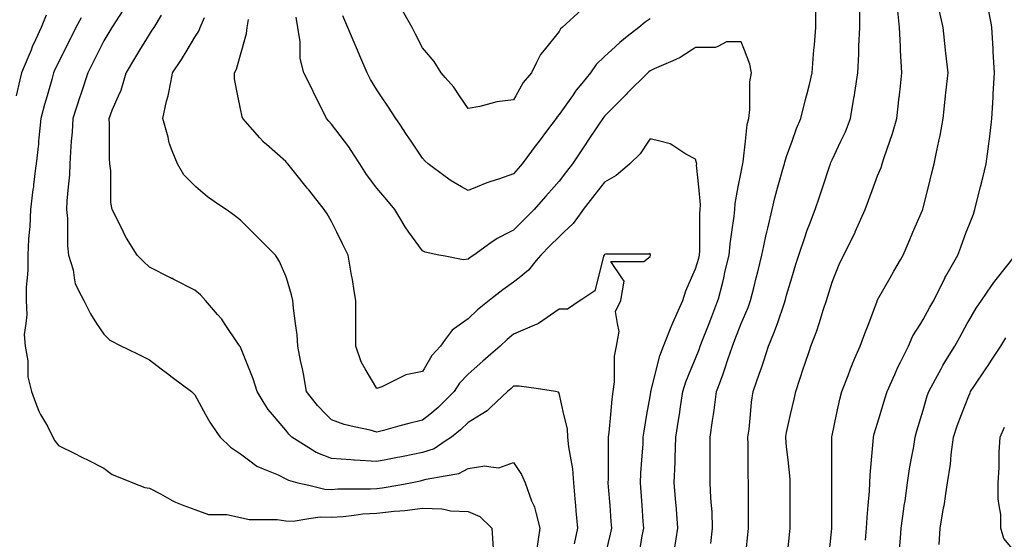
# Model space of a CAD drawing. Units: inches. Extents: x 2439085 to 2745013, y 1414657 to 1567451.
# Drawn here: x 2463943 to 2466084, y 1490875 to 1492005 of the extents above; entities that cross this region are included whole.
import ezdxf

# ---------------------------------------------------------------- set-up
doc = ezdxf.new("R2010")
doc.units = ezdxf.units.IN
doc.header["$MEASUREMENT"] = 0
doc.layers.add('Contours100ft', color=9, linetype='Continuous')

msp = doc.modelspace()

# ---------------------------------------------------------------- linework, layer by layer
at = {"layer": 'Contours100ft'}
for points, elevation in [([(2464175.7, 1492037), (2464143.9, 1491988), (2464137.3, 1491977), (2464126.2, 1491958.6), (2464116.2, 1491938.6), (2464103.1, 1491912.3), (2464091.5, 1491889.1), (2464076.8, 1491845), (2464075.4, 1491840.9), (2464075, 1491839.6), (2464074.1, 1491836.9), (2464058.5, 1491790.1), (2464057.2, 1491760.2), (2464055.5, 1491740.6), (2464053.5, 1491717.4), (2464052.3, 1491691.2), (2464051.2, 1491667.2), (2464048.8, 1491641.7), (2464045.9, 1491610.8), (2464044.9, 1491592.2), (2464046.9, 1491572.6), (2464046.9, 1491542.7), (2464046.9, 1491512.9), (2464049.3, 1491493.3), (2464059.4, 1491461.2), (2464062, 1491443.8), (2464064, 1491431), (2464076.8, 1491405.5), (2464082.4, 1491394.3), (2464097, 1491365.1), (2464110.5, 1491344.8), (2464126.2, 1491321.2), (2464139.1, 1491308.3), (2464164.9, 1491295.4), (2464175.7, 1491290), (2464205.1, 1491275.3), (2464225.2, 1491265.2), (2464251, 1491245.9), (2464264.5, 1491235.7), (2464274.7, 1491228.1), (2464317, 1491196.4), (2464320.6, 1491192.8), (2464324.1, 1491189.2), (2464347.2, 1491146.9), (2464356.5, 1491129.9), (2464373.6, 1491105.4), (2464379.2, 1491097.5), (2464401.2, 1491075.5), (2464423.1, 1491060.9), (2464440.3, 1491048), (2464458.7, 1491034.2), (2464472.6, 1491028.6), (2464504.9, 1491015.7), (2464522.1, 1491007.1), (2464527.6, 1491004), (2464547.8, 1490998.5), (2464571.5, 1490992.8), (2464606.8, 1490984.4), (2464621, 1490983.9), (2464634.7, 1490984.8), (2464670.5, 1490984.8), (2464706.2, 1490984.8), (2464720, 1490985.6), (2464731.5, 1490987), (2464769.4, 1490994.1), (2464793.1, 1490998.5), (2464814.6, 1491002.8), (2464818.9, 1491003.7), (2464826.6, 1491006.3), (2464868.4, 1491013.2), (2464898.2, 1491018.2), (2464917.9, 1491029.1), (2464954.6, 1491035.2), (2464967.3, 1491033.3), (2464984.8, 1491030.6), (2465016.8, 1491042.6), (2465034.4, 1491016.1), (2465042, 1490998.5), (2465056, 1490959.3), (2465060.8, 1490949), (2465062.6, 1490945.3), (2465066.3, 1490930.5), (2465074, 1490899.6), (2465066.7, 1490850.5)], 9120), ([(2465165.2, 1492026.6), (2465122.8, 1491988), (2465119.1, 1491984.7), (2465115.8, 1491979.3), (2465083.2, 1491938.6), (2465075.7, 1491929.2), (2465066.3, 1491910.4), (2465055.6, 1491889.1), (2465038, 1491867.9), (2465021.8, 1491839.6), (2465016.8, 1491830.8), (2464980.6, 1491826.3), (2464967.3, 1491822.5), (2464943.4, 1491815.7), (2464917.9, 1491811.4), (2464899.1, 1491839.6), (2464886.8, 1491858), (2464868.4, 1491879.1), (2464859.6, 1491889.1), (2464844, 1491914.1), (2464823, 1491938.6), (2464818.9, 1491943.4), (2464804, 1491973.1), (2464796.6, 1491988), (2464769.4, 1492034.6)], 9300), ([(2465522.9, 1490850.1), (2465526.4, 1490884.8), (2465527.9, 1490899.6), (2465527.9, 1490915.9), (2465527.9, 1490949), (2465527.9, 1490982.2), (2465527.9, 1490998.5), (2465527.1, 1491014), (2465527.1, 1491048), (2465527.1, 1491082), (2465526.4, 1491097.5), (2465528.7, 1491114.6), (2465531.8, 1491146.9), (2465534.3, 1491173.7), (2465537.7, 1491196.4), (2465551.8, 1491236.7), (2465555.3, 1491245.9), (2465556.9, 1491250), (2465561, 1491263), (2465571.3, 1491295.4), (2465582.7, 1491323.2), (2465590.3, 1491344.8), (2465605.8, 1491389.7), (2465607.6, 1491394.3), (2465608.2, 1491396.7), (2465610.5, 1491406), (2465621.9, 1491443.8), (2465630.7, 1491473.1), (2465636.7, 1491493.3), (2465650.8, 1491533.6), (2465653.7, 1491542.7), (2465655.2, 1491547.5), (2465660, 1491559.8), (2465672.6, 1491592.2), (2465681.8, 1491619.9), (2465689.1, 1491641.7), (2465703.6, 1491685.3), (2465705.6, 1491691.2), (2465706.7, 1491694), (2465709.5, 1491699.9), (2465728.6, 1491740.6), (2465738.3, 1491761.3), (2465749.6, 1491790.1), (2465757.6, 1491838.2), (2465757.9, 1491839.6), (2465758, 1491840.5), (2465758.9, 1491846.5), (2465765.3, 1491889.1), (2465767.4, 1491930.1), (2465767.4, 1491938.6), (2465767.4, 1491947), (2465769.3, 1491988), (2465769.3, 1492027.2)], 9300), ([(2465613.4, 1490850.1), (2465617.6, 1490892.5), (2465618.3, 1490899.6), (2465618.3, 1490907.4), (2465618.3, 1490949), (2465618.3, 1490990.7), (2465618.3, 1490998.5), (2465618, 1491006), (2465613.5, 1491048), (2465610.5, 1491076.7), (2465608.7, 1491095.7), (2465608.6, 1491097.5), (2465608.9, 1491099.1), (2465610.5, 1491107.9), (2465619.2, 1491146.9), (2465626.6, 1491180.3), (2465630.2, 1491196.4), (2465640, 1491225.9), (2465646.7, 1491245.9), (2465650, 1491255.9), (2465660, 1491285.8), (2465663.2, 1491295.4), (2465676.1, 1491328.7), (2465681.2, 1491344.8), (2465691, 1491375.9), (2465697.5, 1491394.3), (2465700.3, 1491403.5), (2465709.5, 1491434.2), (2465713.3, 1491443.8), (2465726.3, 1491476.4), (2465734.8, 1491493.3), (2465758.9, 1491541.6), (2465759.3, 1491542.4), (2465759.5, 1491542.7), (2465759.8, 1491543.6), (2465781.1, 1491592.2), (2465788.5, 1491612.1), (2465799.6, 1491641.7), (2465808.4, 1491665.1), (2465815.9, 1491683.7), (2465818.2, 1491691.2), (2465822.6, 1491705.4), (2465835.1, 1491740.6), (2465841, 1491757.5), (2465850.1, 1491790.1), (2465855.3, 1491837), (2465855.6, 1491839.6), (2465855.8, 1491841.7), (2465857.9, 1491860.4), (2465861.1, 1491889.1), (2465858.4, 1491938.1), (2465858.3, 1491938.6), (2465858.3, 1491938.9), (2465857.9, 1491946.5), (2465855.8, 1491988), (2465851.5, 1492031.1)], 9330), ([(2465782.1, 1490873.3), (2465784.3, 1490899.6), (2465785.3, 1490922.7), (2465787.6, 1490949), (2465790.3, 1490980.4), (2465791.1, 1490998.5), (2465791.9, 1491015.1), (2465795, 1491048), (2465798.8, 1491087.9), (2465799.3, 1491097.5), (2465801.1, 1491104.8), (2465808.4, 1491127.9), (2465814.1, 1491146.9), (2465824.2, 1491180.6), (2465829, 1491196.4), (2465845.8, 1491233.8), (2465850.9, 1491245.9), (2465853, 1491250.8), (2465857.9, 1491260.7), (2465875.2, 1491295.4), (2465885.1, 1491317.6), (2465902.1, 1491344.8), (2465907.4, 1491353.2), (2465922.1, 1491379.6), (2465930.2, 1491394.3), (2465953.1, 1491440), (2465954.8, 1491443.8), (2465955.5, 1491445.2), (2465956.8, 1491447.6), (2465982.5, 1491493.3), (2465989, 1491510.6), (2466001.1, 1491542.7), (2466006.3, 1491556.7), (2466016.5, 1491582.1), (2466019.7, 1491592.2), (2466024.1, 1491610), (2466032, 1491641.7), (2466036.8, 1491660.7), (2466044.4, 1491691.2), (2466049.8, 1491734.7), (2466050.6, 1491740.6), (2466051.2, 1491745.3), (2466055.8, 1491782.4), (2466056.8, 1491790.1), (2466059.6, 1491835.8), (2466059.6, 1491839.6), (2466059.6, 1491843.4), (2466062.2, 1491889.1), (2466059.6, 1491934.7), (2466059.6, 1491938.6), (2466059.6, 1491942.4), (2466056.8, 1491988), (2466055.8, 1491993.2), (2466048.8, 1492030.5)], 9390), ([(2464001.1, 1492014.3), (2463990.1, 1491988), (2463977.8, 1491961.2), (2463970.7, 1491945.7), (2463967.9, 1491938.6), (2463961.2, 1491922), (2463947.3, 1491889.1), (2463943.3, 1491874.1), (2463935.6, 1491839.6)], 9060), ([(2464076.8, 1492008.8), (2464065.5, 1491988), (2464052.8, 1491962.5), (2464040.8, 1491938.6), (2464027.3, 1491911.5), (2464020, 1491896.4), (2464016.9, 1491889.1), (2464013.1, 1491874.9), (2464002.7, 1491839.6), (2463997, 1491820.4), (2463989.4, 1491790.1), (2463984.8, 1491747.7), (2463984.3, 1491740.6), (2463983.9, 1491734.6), (2463978.9, 1491691.2), (2463977.8, 1491682.1), (2463973.6, 1491645.9), (2463973, 1491641.7), (2463972.1, 1491635.9), (2463966.6, 1491592.2), (2463965.1, 1491555.5), (2463963.9, 1491542.7), (2463962.6, 1491527.6), (2463961.1, 1491493.3), (2463961.1, 1491460.5), (2463959.4, 1491443.8), (2463957.3, 1491423.3), (2463957.3, 1491394.3), (2463959.1, 1491363.6), (2463956.5, 1491344.8), (2463953.3, 1491320.3), (2463955.4, 1491295.4), (2463960.8, 1491263), (2463960.8, 1491245.9), (2463960.8, 1491228.8), (2463968.9, 1491196.4), (2463977.8, 1491172.5), (2463984.8, 1491153.9), (2463988.8, 1491146.9), (2464003.4, 1491121.4), (2464015.3, 1491097.5), (2464019.3, 1491089.5), (2464027.3, 1491079.5), (2464063.1, 1491061.6), (2464076.8, 1491054.8), (2464081.3, 1491052.5), (2464090.4, 1491048), (2464126.2, 1491030.1), (2464144.3, 1491016.5), (2464175.7, 1491004), (2464189.4, 1490998.5), (2464215, 1490988.3), (2464225.2, 1490986.6), (2464249.1, 1490974.6), (2464274.7, 1490960), (2464281.7, 1490956), (2464300.3, 1490949), (2464324.1, 1490940.1), (2464353.6, 1490929), (2464373.6, 1490929), (2464393.6, 1490929), (2464423.1, 1490922.7), (2464442.2, 1490918.6), (2464472.6, 1490918.6), (2464503, 1490918.6), (2464522.1, 1490915.8), (2464537.5, 1490915), (2464571.5, 1490920.4), (2464596.2, 1490924.4), (2464621, 1490923.6), (2464646.7, 1490925.3), (2464670.5, 1490928.2), (2464689, 1490930.6), (2464720, 1490932.4), (2464757.1, 1490936.8), (2464769.4, 1490937.5), (2464780.3, 1490938.2), (2464818.9, 1490943.4), (2464861.3, 1490941.9), (2464868.4, 1490940.2), (2464880, 1490937.5), (2464917.9, 1490935.6), (2464943.6, 1490925.3), (2464967.3, 1490901.5), (2464969.3, 1490899.6), (2464972.5, 1490855.2)], 9090), ([(2465149.4, 1490865.9), (2465156.4, 1490899.6), (2465153.3, 1490937.1), (2465152.3, 1490949), (2465151.1, 1490963.2), (2465148.1, 1490998.5), (2465145.6, 1491028.4), (2465142.1, 1491048), (2465136.9, 1491076.3), (2465134.8, 1491097.5), (2465133.9, 1491115.6), (2465126.5, 1491146.9), (2465115.8, 1491192.8), (2465114.3, 1491195), (2465108.4, 1491196.4), (2465066.3, 1491202.9), (2465029, 1491208.6), (2465016.8, 1491207.9), (2465010.7, 1491202.5), (2465003.7, 1491196.4), (2464967.3, 1491162.5), (2464959.3, 1491155), (2464946.2, 1491146.9), (2464917.9, 1491129.6), (2464901.8, 1491113.6), (2464881.7, 1491097.5), (2464868.4, 1491088.6), (2464844, 1491072.4), (2464818.9, 1491064), (2464777.1, 1491055.6), (2464769.4, 1491054.1), (2464764.3, 1491053.1), (2464738.9, 1491048), (2464720, 1491044.2), (2464671, 1491047.5), (2464670.5, 1491047.5), (2464670, 1491047.5), (2464663.1, 1491048), (2464621, 1491051.2), (2464587.6, 1491064.1), (2464571.5, 1491074.3), (2464535.1, 1491097.5), (2464528.6, 1491104), (2464522.1, 1491112.7), (2464492.7, 1491146.9), (2464483.4, 1491157.8), (2464472.6, 1491175.2), (2464459.3, 1491196.4), (2464450.7, 1491224), (2464441.9, 1491245.9), (2464423.1, 1491292.9), (2464422.2, 1491294.5), (2464421.6, 1491295.4), (2464418.2, 1491300.3), (2464388.5, 1491344.8), (2464382.5, 1491353.8), (2464373.6, 1491364), (2464347.1, 1491394.3), (2464336.4, 1491406.5), (2464324.1, 1491417.2), (2464278.3, 1491440.1), (2464274.7, 1491442), (2464273.5, 1491442.6), (2464271, 1491443.8), (2464225.2, 1491466.7), (2464211.9, 1491480), (2464198.6, 1491493.3), (2464175.7, 1491529.9), (2464170.8, 1491537.8), (2464168.6, 1491542.7), (2464162.9, 1491555.6), (2464144.6, 1491592.2), (2464141.5, 1491607.5), (2464141.5, 1491641.7), (2464141.5, 1491675.9), (2464139.3, 1491691.2), (2464138.5, 1491703.4), (2464138.5, 1491740.6), (2464138.5, 1491777.9), (2464137.7, 1491790.1), (2464144.6, 1491808.4), (2464158.4, 1491839.6), (2464163.7, 1491851.6), (2464175, 1491889.1), (2464175.7, 1491890.3), (2464193.8, 1491920.5), (2464204.7, 1491938.6), (2464225.2, 1491972.8), (2464231.5, 1491981.7), (2464235.4, 1491988), (2464251.4, 1492014.2)], 9150), ([(2465219.2, 1490850.1), (2465227.9, 1490886.3), (2465230.5, 1490899.6), (2465229.3, 1490914.2), (2465226.7, 1490949), (2465223.5, 1490989.7), (2465222.9, 1490998.5), (2465223.2, 1491007), (2465223.2, 1491048), (2465223.2, 1491089), (2465223.5, 1491097.5), (2465224.8, 1491107.5), (2465228.2, 1491146.9), (2465231.1, 1491180), (2465233.3, 1491196.4), (2465236.3, 1491218), (2465236.3, 1491245.9), (2465236.3, 1491273.8), (2465240.3, 1491295.4), (2465246.2, 1491326.9), (2465243, 1491344.8), (2465238.2, 1491370.8), (2465250, 1491394.3), (2465257.1, 1491436.7), (2465252.3, 1491443.8), (2465228.6, 1491479.4), (2465264.2, 1491479.4), (2465299.8, 1491479.4), (2465313.7, 1491489.8), (2465314.3, 1491492.6), (2465314.5, 1491493.3), (2465314.4, 1491494), (2465313.7, 1491496.7), (2465311.7, 1491495.2), (2465264.2, 1491495.2), (2465216.7, 1491495.2), (2465214.7, 1491494.7), (2465214.2, 1491493.8), (2465213.6, 1491493.3), (2465212.4, 1491491), (2465200.6, 1491443.8), (2465193.5, 1491415.5), (2465165.2, 1491396.6), (2465161.8, 1491394.3), (2465134.2, 1491375.9), (2465115.8, 1491375.9), (2465071.4, 1491344.8), (2465068.4, 1491342.7), (2465066.3, 1491342.1), (2465062.3, 1491340.9), (2465016.8, 1491321), (2465002.7, 1491309.5), (2464987.5, 1491295.4), (2464967.3, 1491277.7), (2464950.4, 1491262.8), (2464931, 1491245.9), (2464917.9, 1491234.4), (2464899.4, 1491214.8), (2464887.5, 1491196.4), (2464868.4, 1491177.3), (2464853.2, 1491162.1), (2464834.6, 1491146.9), (2464818.9, 1491134.1), (2464789.1, 1491127.3), (2464769.4, 1491121.7), (2464734.1, 1491111.6), (2464720, 1491108.1), (2464704.8, 1491112.6), (2464670.5, 1491120.2), (2464648.6, 1491125.1), (2464621, 1491135.4), (2464609.5, 1491146.9), (2464590.5, 1491165.9), (2464571.5, 1491190.3), (2464566.8, 1491196.4), (2464560.4, 1491234.8), (2464557.8, 1491245.9), (2464553.6, 1491263.9), (2464547.7, 1491295.4), (2464546.1, 1491319.5), (2464542.8, 1491344.8), (2464538.3, 1491378), (2464537.2, 1491394.3), (2464534.5, 1491406.8), (2464523.1, 1491443.8), (2464522.1, 1491447.2), (2464507.9, 1491479.1), (2464499, 1491493.3), (2464472.6, 1491519.7), (2464461.1, 1491531.2), (2464449.6, 1491542.7), (2464423.1, 1491569.2), (2464410, 1491579.1), (2464392.4, 1491592.2), (2464373.6, 1491604.8), (2464351.5, 1491619.5), (2464326.1, 1491641.7), (2464324.1, 1491643.4), (2464300.3, 1491667.3), (2464286, 1491691.2), (2464274.7, 1491719.4), (2464268.6, 1491734.6), (2464267.6, 1491740.6), (2464266.2, 1491749.2), (2464254.5, 1491790.1), (2464262.4, 1491827.4), (2464265.7, 1491839.6), (2464267.6, 1491846.7), (2464274.7, 1491884.5), (2464275.5, 1491889.1), (2464295.3, 1491917.9), (2464307.5, 1491938.6), (2464324.1, 1491966.9), (2464332.6, 1491979.6), (2464335.9, 1491988), (2464345.3, 1492009.2)], 9180), ([(2465291.6, 1490850.1), (2465296.8, 1490882.7), (2465300.1, 1490899.6), (2465298.9, 1490914.3), (2465296.3, 1490949), (2465294, 1490978.8), (2465292.5, 1490998.5), (2465293.2, 1491018.9), (2465295.6, 1491048), (2465298.3, 1491082.1), (2465298.9, 1491097.5), (2465300.6, 1491110.6), (2465306.9, 1491146.9), (2465313.7, 1491185.8), (2465315.1, 1491195), (2465315.3, 1491196.4), (2465316, 1491198.8), (2465327.8, 1491245.9), (2465334.9, 1491274.2), (2465342.6, 1491295.4), (2465362.6, 1491344.3), (2465362.8, 1491344.8), (2465362.9, 1491345.1), (2465363.1, 1491345.6), (2465385, 1491394.3), (2465391.4, 1491415.5), (2465404, 1491443.8), (2465412.6, 1491463.2), (2465419.5, 1491486.4), (2465421.2, 1491493.3), (2465421.9, 1491502.5), (2465421.9, 1491542.7), (2465421.9, 1491583), (2465422.6, 1491592.2), (2465423.1, 1491602.7), (2465419.3, 1491641.7), (2465414.8, 1491688.9), (2465415, 1491691.2), (2465414.8, 1491693.4), (2465412.6, 1491701.8), (2465391.4, 1491712.3), (2465363.1, 1491731.2), (2465357.5, 1491735), (2465334.8, 1491740.6), (2465313.7, 1491745.9), (2465310.1, 1491740.6), (2465291.8, 1491713.1), (2465269.8, 1491691.2), (2465264.2, 1491686.5), (2465239.8, 1491666.1), (2465214.7, 1491651.8), (2465206.9, 1491641.7), (2465188.6, 1491618.3), (2465168.4, 1491592.2), (2465165.2, 1491587.9), (2465146.3, 1491561.7), (2465126.1, 1491542.7), (2465115.8, 1491533), (2465095.9, 1491513.1), (2465076, 1491493.3), (2465066.3, 1491481.3), (2465049.5, 1491460.6), (2465028.8, 1491443.8), (2465016.8, 1491434.1), (2464993.3, 1491417.9), (2464967.3, 1491397.1), (2464963.8, 1491394.3), (2464938.3, 1491373.9), (2464917.9, 1491354.9), (2464903.7, 1491344.8), (2464883.1, 1491330.1), (2464868.4, 1491309.5), (2464858.3, 1491295.4), (2464839.3, 1491274.9), (2464822.2, 1491245.9), (2464818.9, 1491240.2), (2464782.4, 1491232.9), (2464769.4, 1491226.4), (2464730.5, 1491207), (2464720, 1491203.5), (2464694.5, 1491245.9), (2464685.5, 1491260.9), (2464674, 1491295.4), (2464674, 1491341.3), (2464674, 1491344.8), (2464674, 1491348.4), (2464674, 1491394.3), (2464670.5, 1491415.5), (2464666.4, 1491439.8), (2464665.8, 1491443.8), (2464664.8, 1491449.5), (2464657.5, 1491493.3), (2464645.3, 1491517.6), (2464632.8, 1491542.7), (2464621, 1491566.3), (2464611.9, 1491583.1), (2464605.4, 1491592.2), (2464571.5, 1491634.6), (2464568.4, 1491638.6), (2464565.9, 1491641.7), (2464543.2, 1491670), (2464526.3, 1491691.2), (2464524.3, 1491693.4), (2464522.1, 1491696.5), (2464479.7, 1491733.5), (2464472.6, 1491739.6), (2464472, 1491740.1), (2464471.6, 1491740.6), (2464465.4, 1491747.8), (2464428.4, 1491790.1), (2464426.6, 1491793.7), (2464423.1, 1491811.3), (2464417.4, 1491839.6), (2464410.1, 1491876.1), (2464410.1, 1491889.1), (2464414.9, 1491897.3), (2464423.1, 1491928), (2464426.1, 1491938.6), (2464436.4, 1491974.7), (2464438.1, 1491988), (2464440.3, 1492005.2)], 9210), ([(2465366.7, 1490853.6), (2465374.3, 1490899.6), (2465370.9, 1490941.3), (2465370.2, 1490949), (2465369.7, 1490955.6), (2465366.1, 1490998.5), (2465367.9, 1491043.2), (2465367.9, 1491048), (2465367.9, 1491052.8), (2465369.7, 1491097.5), (2465375.4, 1491134.7), (2465377.3, 1491146.9), (2465379.8, 1491163.7), (2465384.9, 1491196.4), (2465391.4, 1491217.6), (2465403.2, 1491245.9), (2465412.6, 1491268.5), (2465420.3, 1491287.7), (2465422.9, 1491295.4), (2465429.4, 1491312.2), (2465442, 1491344.8), (2465447.6, 1491359.4), (2465461, 1491394.3), (2465462.1, 1491398.3), (2465471.7, 1491434.2), (2465473.9, 1491443.8), (2465477.2, 1491458.9), (2465485.8, 1491493.3), (2465487.5, 1491517.3), (2465491.5, 1491542.7), (2465496.8, 1491577.4), (2465498, 1491592.2), (2465498.6, 1491605.2), (2465505.5, 1491641.7), (2465511.6, 1491673.5), (2465514.4, 1491688.3), (2465515.1, 1491691.2), (2465516, 1491695.6), (2465521, 1491740.6), (2465525, 1491776.7), (2465528.4, 1491790.1), (2465530.8, 1491809.3), (2465530.8, 1491839.6), (2465530.8, 1491869.9), (2465534, 1491889.1), (2465530.8, 1491908.3), (2465518.6, 1491938.6), (2465511.6, 1491956.3), (2465479.8, 1491956.3), (2465462.1, 1491947.4), (2465456.2, 1491944.5), (2465412.6, 1491944.5), (2465403.8, 1491938.6), (2465379.4, 1491922.3), (2465363.1, 1491915.3), (2465322.5, 1491897.9), (2465313.7, 1491893.5), (2465311.2, 1491891.5), (2465308.6, 1491889.1), (2465264.2, 1491844.7), (2465261.7, 1491842.1), (2465259.1, 1491839.6), (2465214.7, 1491795.2), (2465212.4, 1491792.4), (2465210.8, 1491790.1), (2465202.9, 1491778.3), (2465177.8, 1491740.6), (2465172.8, 1491733.1), (2465165.2, 1491721.8), (2465144.8, 1491691.2), (2465132.1, 1491674.8), (2465115.8, 1491653.8), (2465105.1, 1491641.7), (2465087, 1491621), (2465066.3, 1491597.3), (2465061.9, 1491592.2), (2465039.3, 1491569.7), (2465016.8, 1491547.2), (2465008, 1491542.7), (2464980.9, 1491529.2), (2464967.3, 1491519.5), (2464930.6, 1491493.3), (2464922.9, 1491488.2), (2464917.9, 1491484.2), (2464907.3, 1491482.7), (2464868.4, 1491490.5), (2464854.3, 1491493.3), (2464824.8, 1491499.2), (2464818.9, 1491502.1), (2464789.4, 1491542.7), (2464781, 1491554.3), (2464769.4, 1491574.1), (2464758.8, 1491592.2), (2464741.2, 1491613.4), (2464720, 1491638.9), (2464717.8, 1491641.7), (2464697.2, 1491668.4), (2464682.6, 1491691.2), (2464670.5, 1491710), (2464658.5, 1491728.7), (2464649.3, 1491740.6), (2464621, 1491777.4), (2464615, 1491784.1), (2464610.4, 1491790.1), (2464599.8, 1491811.3), (2464585.7, 1491839.6), (2464581, 1491849), (2464571.5, 1491867.9), (2464560.9, 1491889.1), (2464553.2, 1491920.2), (2464553.2, 1491938.6), (2464553.2, 1491956.9), (2464548, 1491988), (2464544.3, 1492010.2)], 9240), ([(2465313.7, 1492006.6), (2465302.7, 1491999), (2465288.9, 1491988), (2465264.2, 1491968.3), (2465247.7, 1491955.1), (2465229.9, 1491938.6), (2465214.7, 1491924.4), (2465196.4, 1491907.4), (2465183.8, 1491889.1), (2465165.2, 1491866.3), (2465153.3, 1491851.6), (2465144.8, 1491839.6), (2465115.8, 1491798.4), (2465111.9, 1491793.9), (2465109.6, 1491790.1), (2465090.9, 1491765.3), (2465072.4, 1491740.6), (2465069.8, 1491737.1), (2465066.3, 1491732.4), (2465035.3, 1491691.2), (2465026.7, 1491681.3), (2465016.8, 1491670), (2464983.9, 1491658.2), (2464967.3, 1491653.1), (2464958.6, 1491650.5), (2464937.6, 1491641.7), (2464917.9, 1491633.5), (2464903.8, 1491641.7), (2464881.4, 1491654.7), (2464868.4, 1491664.2), (2464831.3, 1491691.2), (2464824.7, 1491697), (2464818.9, 1491703.6), (2464794.2, 1491740.6), (2464784.3, 1491755.5), (2464769.4, 1491777.8), (2464761.2, 1491790.1), (2464744.7, 1491814.9), (2464728.2, 1491839.6), (2464720, 1491852), (2464705.8, 1491875), (2464698.8, 1491889.1), (2464682.9, 1491926.1), (2464677.6, 1491938.6), (2464675.4, 1491943.5), (2464670.5, 1491955.1), (2464656.4, 1491988), (2464645.8, 1492012.8)], 9270), ([(2465445.6, 1490866.6), (2465449.7, 1490899.6), (2465448.3, 1490935.2), (2465447, 1490949), (2465445.6, 1490965.5), (2465444.1, 1490998.5), (2465444.1, 1491030), (2465444.1, 1491048), (2465444.1, 1491066), (2465444.1, 1491097.5), (2465449.1, 1491133.9), (2465451.3, 1491146.9), (2465452.9, 1491156.1), (2465458, 1491196.4), (2465462.1, 1491207.4), (2465472.6, 1491235.4), (2465476, 1491245.9), (2465482.5, 1491266.3), (2465492.6, 1491295.4), (2465497.8, 1491309.1), (2465511.6, 1491344.8), (2465511.6, 1491344.8), (2465526.6, 1491379.3), (2465532.2, 1491394.3), (2465539.1, 1491421.8), (2465544.6, 1491443.8), (2465547.9, 1491457), (2465556.9, 1491493.3), (2465561, 1491513), (2465566.2, 1491537.6), (2465567.5, 1491542.7), (2465569.8, 1491551.5), (2465579, 1491592.2), (2465584.9, 1491617.9), (2465591.7, 1491641.7), (2465603.9, 1491684.6), (2465605.6, 1491691.2), (2465606.4, 1491695.3), (2465610.5, 1491707.6), (2465622.2, 1491740.6), (2465632, 1491768.6), (2465641.5, 1491790.1), (2465651.8, 1491831.4), (2465653.8, 1491839.6), (2465655.1, 1491844.5), (2465660, 1491864.2), (2465666.2, 1491889.1), (2465668.7, 1491929.8), (2465669.9, 1491938.6), (2465671.4, 1491950), (2465674.2, 1491988), (2465674.2, 1492023.3)], 9270), ([(2465703.9, 1490850.1), (2465708.7, 1490898.8), (2465708.8, 1490899.6), (2465708.8, 1490900.2), (2465708.8, 1490949), (2465708.8, 1490997.9), (2465708.8, 1490998.5), (2465708.8, 1490999.2), (2465708.8, 1491048), (2465708.8, 1491096.8), (2465708.7, 1491097.5), (2465708.9, 1491098.1), (2465709.5, 1491100.7), (2465719.2, 1491146.9), (2465726.1, 1491179.8), (2465730.7, 1491196.4), (2465744.3, 1491231.2), (2465749.4, 1491245.9), (2465751.9, 1491252.9), (2465758.9, 1491269), (2465770.5, 1491295.4), (2465780.8, 1491322.9), (2465789, 1491344.8), (2465807.1, 1491393), (2465807.6, 1491394.3), (2465807.8, 1491394.9), (2465808.4, 1491396), (2465835.8, 1491443.8), (2465843.8, 1491457.9), (2465857.9, 1491482.5), (2465864, 1491493.3), (2465877, 1491523.6), (2465885.2, 1491542.7), (2465905.7, 1491590.6), (2465906.4, 1491592.2), (2465906.7, 1491592.9), (2465907.4, 1491595.5), (2465918.9, 1491641.7), (2465926.5, 1491672), (2465931.3, 1491691.2), (2465936.8, 1491720.6), (2465941.5, 1491740.6), (2465944.4, 1491753.1), (2465950.6, 1491790.1), (2465956, 1491838.8), (2465956.1, 1491839.6), (2465956.2, 1491840.3), (2465956.8, 1491846.1), (2465961.6, 1491889.1), (2465956.8, 1491932), (2465956.2, 1491937.9), (2465956.1, 1491938.6), (2465956, 1491939.4), (2465950.6, 1491988), (2465942.8, 1492023.4)], 9360), ([(2465855.8, 1490852.2), (2465857.9, 1490877.6), (2465859.7, 1490899.6), (2465865, 1490941.9), (2465866.3, 1490949), (2465868, 1490959.2), (2465873.4, 1490998.5), (2465877.5, 1491028.4), (2465881.2, 1491048), (2465886.7, 1491076.8), (2465889.8, 1491097.5), (2465893.8, 1491111), (2465904.6, 1491146.9), (2465907.4, 1491156.1), (2465916.3, 1491187.5), (2465919.5, 1491196.4), (2465934.2, 1491223.3), (2465946.1, 1491245.9), (2465949.8, 1491252.9), (2465956.8, 1491264.4), (2465975.8, 1491295.4), (2465986.7, 1491315), (2466003.3, 1491344.8), (2466006.3, 1491350.3), (2466022.6, 1491378), (2466033.8, 1491394.3), (2466055.8, 1491426.3), (2466062.9, 1491436.7), (2466068.6, 1491443.8), (2466105.3, 1491489.6)], 9420), ([(2465942.4, 1490864.5), (2465944.4, 1490899.6), (2465951.8, 1490944), (2465952.8, 1490949), (2465953.5, 1490952.3), (2465956.8, 1490974.4), (2465960.5, 1490998.5), (2465966.4, 1491038.4), (2465967.4, 1491048), (2465968.5, 1491059.6), (2465973.6, 1491097.5), (2465981.5, 1491122.3), (2465990.9, 1491146.9), (2466006.3, 1491187.4), (2466009.2, 1491193.5), (2466010.3, 1491196.4), (2466018.4, 1491208.5), (2466043.3, 1491245.9), (2466048.3, 1491253.4), (2466055.8, 1491264.6), (2466076.3, 1491295.4), (2466087.3, 1491313.3)], 9450), ([(2466105.3, 1490850.4), (2466082.6, 1490876.9), (2466075.8, 1490899.6), (2466075.8, 1490929.1), (2466072.5, 1490949), (2466070.1, 1490963.3), (2466070.1, 1490998.5), (2466072.4, 1491031.4), (2466072.4, 1491048), (2466072.4, 1491064.6), (2466074.5, 1491097.5), (2466083.8, 1491118.9)], 9480)]:
    msp.add_lwpolyline(points, dxfattribs=dict(at, elevation=elevation))

doc.saveas('drawing.dxf')
